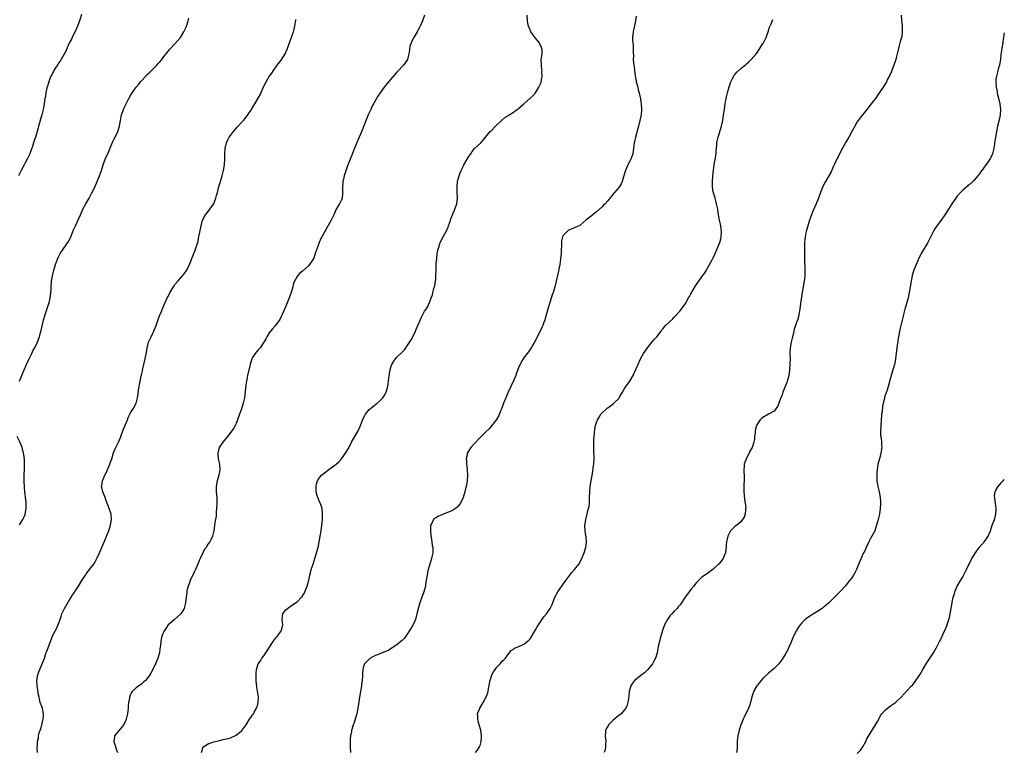
# Model space of a CAD drawing. Units: inches. Extents: x 2511000 to 2514000, y 1551000 to 1554000.
# Drawn here: x 2513645 to 2514000, y 1552757 to 1553021 of the extents above; entities that cross this region are included whole.
import ezdxf

# ---------------------------------------------------------------- set-up
doc = ezdxf.new("R2010")
doc.units = ezdxf.units.IN
doc.header["$MEASUREMENT"] = 0
doc.layers.add('LD25111551_10ft', color=72, linetype='Continuous')

msp = doc.modelspace()

# ---------------------------------------------------------------- linework, layer by layer
at = {"layer": 'LD25111551_10ft'}
for points, elevation in [([(2513667.24, 1553023.24), (2513666.68, 1553021.32), (2513666.58, 1553021), (2513666.31, 1553020.31), (2513665.84, 1553019), (2513665.6, 1553018.4), (2513663.93, 1553015), (2513663.64, 1553014.36), (2513663, 1553013.15), (2513662.05, 1553011), (2513661.74, 1553010.26), (2513661, 1553008.99), (2513659.56, 1553006.44), (2513659, 1553005.65), (2513658.77, 1553005.23), (2513657.95, 1553003.95), (2513657.38, 1553003), (2513657.26, 1553002.74), (2513657, 1553002.37), (2513656.56, 1553001.44), (2513656.29, 1553001), (2513655.75, 1552999.75), (2513655.48, 1552999), (2513655.4, 1552998.6), (2513655, 1552997.43), (2513654.82, 1552996.82), (2513654.46, 1552995), (2513654.32, 1552993.68), (2513654.12, 1552993), (2513653.86, 1552991), (2513653.64, 1552989.64), (2513653.49, 1552989), (2513652.96, 1552987), (2513652.5, 1552985.5), (2513652.19, 1552984.19), (2513651.85, 1552983), (2513651.63, 1552982.37), (2513651.29, 1552981), (2513650.68, 1552979), (2513650.26, 1552977.74), (2513650.04, 1552977), (2513649.57, 1552975.57), (2513649.37, 1552975), (2513649, 1552974.07), (2513648.62, 1552973), (2513647.71, 1552971), (2513647, 1552969.69), (2513646.66, 1552969), (2513645.58, 1552967), (2513644.58, 1552965)], 6590), ([(2513790.93, 1553023), (2513790.24, 1553021), (2513789.37, 1553019), (2513789.25, 1553018.75), (2513789, 1553018.31), (2513788.58, 1553017.42), (2513788.36, 1553017), (2513787.15, 1553015), (2513787, 1553014.74), (2513786.43, 1553013.57), (2513786.1, 1553013), (2513785.7, 1553011.7), (2513785.52, 1553011), (2513785.51, 1553010.49), (2513785.33, 1553009), (2513785, 1553007.61), (2513784.83, 1553007), (2513783.38, 1553005), (2513783, 1553004.63), (2513781.58, 1553003), (2513781, 1553002.4), (2513777.92, 1552999), (2513776.36, 1552997), (2513774.97, 1552995), (2513774.17, 1552993.83), (2513773, 1552991.86), (2513772.54, 1552991), (2513771.98, 1552990.02), (2513771.56, 1552989), (2513770.66, 1552987), (2513770.13, 1552985.87), (2513768.46, 1552981.54), (2513767, 1552978.11), (2513765.72, 1552975), (2513764.96, 1552973.04), (2513763.31, 1552969), (2513762.22, 1552965.78), (2513762.04, 1552965), (2513761.78, 1552963.78), (2513761.57, 1552963), (2513761.51, 1552962.49), (2513761.42, 1552961), (2513761.43, 1552958.57), (2513761.22, 1552957), (2513761, 1552956.36), (2513760.33, 1552955), (2513759.83, 1552954.17), (2513759, 1552952.72), (2513758.22, 1552951), (2513757.25, 1552949), (2513755.76, 1552946.24), (2513754.98, 1552945), (2513753.92, 1552943), (2513753.62, 1552942.38), (2513753.02, 1552941), (2513752.24, 1552939), (2513751.6, 1552937), (2513751, 1552935.35), (2513750.84, 1552935), (2513749.54, 1552933), (2513749, 1552932.43), (2513747, 1552930.63), (2513746.05, 1552929.95), (2513745.22, 1552929), (2513745, 1552928.71), (2513744.1, 1552927), (2513743.76, 1552926.24), (2513743.46, 1552925), (2513742.9, 1552923), (2513742.4, 1552921.6), (2513742.2, 1552921), (2513741, 1552918.08), (2513740.11, 1552916.11), (2513739.64, 1552915), (2513739.46, 1552914.54), (2513738.76, 1552913.24), (2513737.09, 1552910.91), (2513736.19, 1552909.81), (2513735.47, 1552909), (2513735, 1552908.37), (2513734.09, 1552907), (2513733.74, 1552906.26), (2513733, 1552904.98), (2513731.67, 1552903), (2513731.39, 1552902.61), (2513731, 1552902.21), (2513729.95, 1552901), (2513729, 1552899.51), (2513728.73, 1552899), (2513728.07, 1552897), (2513727.19, 1552893), (2513727, 1552892.28), (2513726.76, 1552891), (2513726.52, 1552889.48), (2513726.41, 1552888.42), (2513726.01, 1552885), (2513725.63, 1552883), (2513724.97, 1552880.97), (2513724.25, 1552879), (2513723.54, 1552877), (2513723, 1552875.75), (2513722.7, 1552875), (2513722.11, 1552873.89), (2513721.54, 1552873), (2513719.96, 1552871), (2513718.21, 1552869), (2513716.94, 1552867), (2513716.45, 1552865), (2513716.46, 1552864.46), (2513716.6, 1552863), (2513716.99, 1552861), (2513717.13, 1552859), (2513716.8, 1552857), (2513716.24, 1552855), (2513715.88, 1552853), (2513715.88, 1552851), (2513716.04, 1552849), (2513716.11, 1552847), (2513716.02, 1552845), (2513715.88, 1552843.88), (2513715.79, 1552842.21), (2513715.57, 1552841), (2513715.3, 1552839.3), (2513715.25, 1552838.75), (2513715, 1552837), (2513714.55, 1552835), (2513714.06, 1552833.94), (2513713.58, 1552833), (2513713, 1552832.22), (2513712.23, 1552831), (2513711.7, 1552830.3), (2513711, 1552829.08), (2513710.12, 1552827), (2513709.75, 1552826.25), (2513709.27, 1552825), (2513708.35, 1552823), (2513707.9, 1552822.1), (2513707.39, 1552821), (2513707, 1552820.08), (2513706.46, 1552819), (2513706.11, 1552817.89), (2513705.73, 1552817), (2513705.33, 1552815.33), (2513705.28, 1552815), (2513705.26, 1552814.74), (2513705.03, 1552813), (2513704.8, 1552811), (2513704.46, 1552809.54), (2513704.28, 1552809), (2513703.12, 1552807), (2513703.06, 1552806.94), (2513703, 1552806.87), (2513701, 1552805.15), (2513700.81, 1552805), (2513699, 1552803.47), (2513698.57, 1552803), (2513697.9, 1552802.1), (2513697.17, 1552801), (2513697, 1552800.65), (2513696.28, 1552799), (2513696.07, 1552797.93), (2513695.85, 1552797), (2513695.73, 1552795.73), (2513695.69, 1552795), (2513695.59, 1552794.41), (2513695.41, 1552793), (2513694.86, 1552791), (2513694.02, 1552789), (2513693.05, 1552787), (2513692.33, 1552785.67), (2513691.93, 1552785), (2513691, 1552783.74), (2513690.37, 1552783), (2513689.66, 1552782.34), (2513689, 1552781.78), (2513688.55, 1552781.45), (2513687.91, 1552781), (2513687, 1552780.32), (2513685.58, 1552779), (2513685.31, 1552778.7), (2513685, 1552777.97), (2513684.68, 1552777.32), (2513684.63, 1552777), (2513684.61, 1552776.61), (2513684.28, 1552775), (2513684.13, 1552773.87), (2513684.11, 1552773), (2513684.02, 1552772.02), (2513683.9, 1552771), (2513683.43, 1552769), (2513683, 1552768.06), (2513682.45, 1552767), (2513681.84, 1552766.16), (2513681, 1552765.16), (2513680.84, 1552765), (2513679.23, 1552763), (2513679.18, 1552762.82), (2513678.96, 1552761.04), (2513678.96, 1552761), (2513679.47, 1552759.47), (2513679.56, 1552759), (2513679.84, 1552758.16), (2513680.32, 1552757)], 6560), ([(2513710.57, 1552757), (2513711, 1552758.61), (2513711.09, 1552758.91), (2513711.18, 1552759), (2513713, 1552760.16), (2513715, 1552760.88), (2513717, 1552761.36), (2513718.37, 1552761.63), (2513720, 1552762), (2513721, 1552762.31), (2513721.51, 1552762.49), (2513722.58, 1552763), (2513723, 1552763.23), (2513725, 1552764.83), (2513725.18, 1552765), (2513726.64, 1552767), (2513727.92, 1552769), (2513728.37, 1552769.63), (2513729, 1552770.55), (2513729.27, 1552771), (2513729.58, 1552771.58), (2513730.39, 1552773), (2513730.57, 1552773.43), (2513731.02, 1552775), (2513731.08, 1552777), (2513730.54, 1552780.54), (2513730.45, 1552781), (2513730.39, 1552781.61), (2513730.29, 1552783), (2513730.3, 1552784.3), (2513730.27, 1552785), (2513730.31, 1552785.69), (2513730.42, 1552787), (2513731.02, 1552789), (2513731.88, 1552790.12), (2513732.35, 1552791), (2513733, 1552791.88), (2513734.28, 1552793.72), (2513735.07, 1552795), (2513736.38, 1552797), (2513736.61, 1552797.39), (2513737, 1552797.86), (2513737.48, 1552798.51), (2513737.97, 1552799), (2513739, 1552800.5), (2513739.41, 1552801), (2513739.84, 1552803), (2513739.67, 1552805), (2513739.77, 1552806.23), (2513739.9, 1552807), (2513741, 1552808.44), (2513741.51, 1552809), (2513743, 1552809.98), (2513743.63, 1552810.37), (2513744.46, 1552811), (2513745, 1552811.39), (2513746.62, 1552813), (2513746.8, 1552813.2), (2513747, 1552813.5), (2513747.58, 1552814.42), (2513747.85, 1552815), (2513748.36, 1552816.36), (2513748.61, 1552817), (2513749.2, 1552819.2), (2513749.59, 1552821), (2513749.83, 1552821.83), (2513750.11, 1552823), (2513750.76, 1552825), (2513751.34, 1552826.66), (2513751.66, 1552827.66), (2513752.07, 1552829), (2513752.58, 1552831), (2513753, 1552833), (2513753.38, 1552835), (2513753.71, 1552837), (2513753.97, 1552839), (2513754.14, 1552841), (2513754.22, 1552843), (2513754.02, 1552845), (2513753.56, 1552846.44), (2513753.39, 1552847), (2513753, 1552847.83), (2513752.49, 1552849), (2513752.31, 1552849.69), (2513751.89, 1552851), (2513751.87, 1552851.87), (2513751.88, 1552853), (2513752.07, 1552853.93), (2513752.42, 1552855), (2513753, 1552855.96), (2513753.88, 1552857), (2513754.45, 1552857.55), (2513757, 1552859.48), (2513759.07, 1552861), (2513760.11, 1552861.89), (2513761.06, 1552862.94), (2513762.47, 1552865), (2513762.67, 1552865.33), (2513763.4, 1552866.6), (2513764.34, 1552868.34), (2513764.79, 1552869.21), (2513765.88, 1552871), (2513767, 1552873), (2513767.88, 1552875), (2513768.75, 1552877.25), (2513769.39, 1552878.61), (2513769.64, 1552879), (2513771, 1552880.71), (2513771.32, 1552881), (2513772.27, 1552881.73), (2513773, 1552882.32), (2513773.39, 1552882.61), (2513773.87, 1552883), (2513775, 1552884.01), (2513775.89, 1552885), (2513776.37, 1552885.63), (2513777, 1552886.74), (2513777.12, 1552887), (2513777.72, 1552889), (2513777.9, 1552890.1), (2513778.27, 1552893), (2513778.61, 1552895), (2513779, 1552896.41), (2513779.2, 1552897), (2513779.85, 1552898.15), (2513780.46, 1552899), (2513781, 1552899.6), (2513783, 1552901.51), (2513783.73, 1552902.27), (2513785, 1552904.03), (2513786.12, 1552905.88), (2513786.74, 1552907), (2513787.73, 1552909), (2513788.09, 1552909.91), (2513788.57, 1552911), (2513789, 1552912.13), (2513789.9, 1552914.1), (2513791, 1552916.17), (2513791.54, 1552917), (2513792.14, 1552917.86), (2513793, 1552920), (2513793.37, 1552921), (2513793.83, 1552922.17), (2513794.02, 1552923), (2513794.37, 1552924.37), (2513794.68, 1552925.32), (2513794.94, 1552927), (2513795, 1552927.83), (2513795.08, 1552929), (2513795.14, 1552931), (2513795.22, 1552933), (2513795.33, 1552934.67), (2513795.37, 1552935), (2513795.44, 1552935.44), (2513795.58, 1552937), (2513795.76, 1552938.24), (2513795.96, 1552939), (2513796.48, 1552940.48), (2513796.65, 1552941), (2513797.65, 1552943), (2513798.84, 1552945.16), (2513799.47, 1552946.53), (2513799.66, 1552947), (2513799.98, 1552947.98), (2513800.31, 1552949), (2513800.46, 1552949.54), (2513801.02, 1552950.98), (2513801.93, 1552953), (2513802.59, 1552955), (2513802.81, 1552957), (2513802.81, 1552957.19), (2513802.74, 1552959), (2513802.7, 1552961), (2513802.9, 1552963), (2513803, 1552963.48), (2513803.42, 1552965), (2513803.83, 1552966.17), (2513804.19, 1552967), (2513805, 1552968.7), (2513805.16, 1552969), (2513806.37, 1552971), (2513807, 1552972.07), (2513807.65, 1552973), (2513808.18, 1552973.82), (2513809, 1552974.9), (2513811.21, 1552977), (2513812.08, 1552977.92), (2513812.96, 1552979), (2513814.67, 1552981), (2513815, 1552981.33), (2513816.51, 1552983), (2513818.7, 1552985), (2513819.97, 1552986.03), (2513821, 1552986.68), (2513821.18, 1552986.82), (2513821.49, 1552987), (2513823, 1552987.97), (2513824.41, 1552989), (2513825, 1552989.47), (2513825.79, 1552990.21), (2513826.72, 1552991), (2513830.07, 1552993.93), (2513831, 1552994.93), (2513832.22, 1552997), (2513833, 1552998.75), (2513833.08, 1552999), (2513833.42, 1553001), (2513833.32, 1553002.68), (2513833.33, 1553003), (2513833.31, 1553003.31), (2513833.1, 1553005), (2513833.07, 1553007), (2513833.33, 1553009), (2513833.33, 1553010.67), (2513833.32, 1553011), (2513833, 1553011.76), (2513832.57, 1553012.57), (2513832.38, 1553013), (2513831, 1553014.75), (2513830.88, 1553014.88), (2513830.01, 1553016.01), (2513829.31, 1553017), (2513829, 1553017.67), (2513828.41, 1553019), (2513828.17, 1553020.17), (2513828.05, 1553021), (2513827.95, 1553023)], 6550), ([(2513867.3, 1553022.7), (2513866.99, 1553020.99), (2513866.16, 1553017), (2513865.97, 1553015), (2513866, 1553014), (2513866.09, 1553013), (2513866.2, 1553012.2), (2513866.24, 1553011), (2513866.21, 1553009.79), (2513866.26, 1553008.26), (2513866.25, 1553007), (2513866.36, 1553005.64), (2513866.43, 1553005), (2513866.52, 1553004.52), (2513866.69, 1553003), (2513866.93, 1553001.07), (2513867.26, 1552999.26), (2513867.32, 1552999), (2513867.45, 1552998.55), (2513867.82, 1552997), (2513868.02, 1552996.02), (2513868.32, 1552995), (2513868.72, 1552993.28), (2513868.79, 1552992.79), (2513869, 1552991.68), (2513869.11, 1552991), (2513869.2, 1552989), (2513869.02, 1552987), (2513868.64, 1552985), (2513868.14, 1552983), (2513867.87, 1552982.13), (2513866.98, 1552979), (2513866.67, 1552977.33), (2513866.58, 1552977), (2513866.37, 1552975), (2513866.04, 1552973), (2513865.32, 1552971), (2513865, 1552970.36), (2513864.51, 1552969.49), (2513864.27, 1552969), (2513863.39, 1552967), (2513863.33, 1552966.67), (2513862.8, 1552965), (2513862.66, 1552964.66), (2513862.18, 1552963), (2513861.83, 1552962.17), (2513861.09, 1552961), (2513859.48, 1552959), (2513859.24, 1552958.76), (2513859, 1552958.45), (2513858.33, 1552957.67), (2513857.8, 1552957), (2513857, 1552956.05), (2513856.06, 1552955), (2513855.52, 1552954.48), (2513855, 1552953.89), (2513853, 1552952.09), (2513851, 1552950.52), (2513849.17, 1552949), (2513847, 1552947.15), (2513846.71, 1552947), (2513845.53, 1552946.47), (2513845, 1552946.26), (2513844.08, 1552945.92), (2513843, 1552945.46), (2513842.71, 1552945.29), (2513842.35, 1552945), (2513841, 1552943.46), (2513840.74, 1552943), (2513840.38, 1552941.62), (2513840.32, 1552941), (2513840.35, 1552940.35), (2513840.2, 1552937.8), (2513840.21, 1552937), (2513840.04, 1552935), (2513839.93, 1552934.07), (2513839.74, 1552933), (2513839.42, 1552931.42), (2513839.3, 1552930.7), (2513838.44, 1552927), (2513837.9, 1552925), (2513837.29, 1552923), (2513837, 1552922.17), (2513836.74, 1552921.26), (2513836.01, 1552919), (2513835.4, 1552917), (2513834.47, 1552913.53), (2513834.31, 1552913), (2513833.91, 1552911.91), (2513833.6, 1552911), (2513833.42, 1552910.58), (2513832.77, 1552909.23), (2513830.72, 1552905.28), (2513829.85, 1552903.85), (2513829.36, 1552903), (2513828.42, 1552901.58), (2513827.94, 1552901), (2513827, 1552899.77), (2513826.49, 1552899), (2513825.93, 1552898.07), (2513825.4, 1552897), (2513825, 1552896.09), (2513824.13, 1552893.87), (2513823.84, 1552893), (2513823.08, 1552891.08), (2513822.12, 1552889), (2513821, 1552886.71), (2513820.25, 1552885), (2513819.44, 1552883), (2513819.34, 1552882.66), (2513818.81, 1552881.19), (2513818.46, 1552880.46), (2513817.62, 1552878.38), (2513816.86, 1552877.14), (2513816.04, 1552876.04), (2513815.17, 1552874.83), (2513814.22, 1552873.78), (2513813, 1552872.58), (2513811.44, 1552871), (2513811, 1552870.59), (2513809, 1552868.51), (2513807.64, 1552867), (2513807.37, 1552866.63), (2513806.6, 1552865.4), (2513806.4, 1552865), (2513806.29, 1552864.29), (2513806.01, 1552863), (2513806.1, 1552862.1), (2513806.13, 1552861), (2513806.24, 1552860.24), (2513806.34, 1552859), (2513806.46, 1552857), (2513806.34, 1552855), (2513806.21, 1552854.21), (2513805.98, 1552853), (2513805.67, 1552851.67), (2513805.49, 1552851), (2513804.88, 1552849), (2513803.94, 1552847), (2513803.58, 1552846.42), (2513803, 1552845.76), (2513802.63, 1552845.37), (2513802.15, 1552845), (2513801, 1552844.33), (2513797.79, 1552843), (2513797.21, 1552842.79), (2513795.8, 1552842.2), (2513795, 1552841.64), (2513794.59, 1552841.41), (2513794.25, 1552841), (2513793.47, 1552839.47), (2513793.16, 1552839), (2513793.13, 1552838.87), (2513793.07, 1552837), (2513793.26, 1552835.26), (2513793.27, 1552835), (2513793.34, 1552834.66), (2513793.57, 1552833), (2513793.7, 1552831.7), (2513793.92, 1552831), (2513794.02, 1552829.98), (2513793.96, 1552829), (2513793.62, 1552827.62), (2513793.51, 1552827), (2513792.87, 1552825), (2513792.3, 1552823), (2513792.04, 1552821.96), (2513791.87, 1552821), (2513791.72, 1552819.72), (2513791.49, 1552818.51), (2513791.31, 1552817), (2513791, 1552815.83), (2513790.77, 1552815), (2513790.65, 1552814.65), (2513789.99, 1552813), (2513789.41, 1552811.41), (2513789.25, 1552811), (2513788.74, 1552809.26), (2513788.24, 1552807), (2513787.98, 1552806.02), (2513787.66, 1552805), (2513787, 1552803.45), (2513786.13, 1552801.87), (2513785.56, 1552801), (2513785, 1552800.04), (2513783.72, 1552798.28), (2513783, 1552797.55), (2513782.41, 1552797), (2513781, 1552795.86), (2513779.3, 1552794.7), (2513778.04, 1552793.96), (2513776.68, 1552793.32), (2513774.47, 1552792.47), (2513773, 1552791.87), (2513771.4, 1552791), (2513771, 1552790.7), (2513769.36, 1552789), (2513769, 1552788), (2513768.72, 1552787), (2513768.61, 1552785.39), (2513768.6, 1552784.6), (2513768.49, 1552783), (2513768.3, 1552781.7), (2513768.22, 1552781), (2513767.49, 1552777), (2513767.24, 1552775.24), (2513766.97, 1552773), (2513766.56, 1552771), (2513766.18, 1552769.82), (2513765.95, 1552769), (2513765.43, 1552767.43), (2513765.27, 1552767), (2513764.7, 1552765.3), (2513764.64, 1552765), (2513764.59, 1552764.59), (2513764.24, 1552763), (2513764.12, 1552761.88), (2513764.14, 1552761), (2513764.19, 1552760.19), (2513764.18, 1552759), (2513764.27, 1552757)], 6540), ([(2513962.79, 1553023), (2513962.97, 1553021.03), (2513963.22, 1553019.22), (2513963.2, 1553018.8), (2513963.23, 1553017), (2513963, 1553015.57), (2513962.89, 1553015), (2513962.45, 1553013.55), (2513962.1, 1553012.1), (2513961.81, 1553011), (2513961.35, 1553009), (2513961, 1553007.57), (2513960.84, 1553007), (2513960.23, 1553005), (2513959.72, 1553003.72), (2513959.33, 1553002.67), (2513958.69, 1553001.31), (2513957.93, 1552999.93), (2513957.47, 1552999), (2513956.58, 1552997.42), (2513956.27, 1552997), (2513954.14, 1552993.86), (2513953.51, 1552993), (2513953, 1552992.26), (2513952.04, 1552991), (2513950.45, 1552989), (2513949, 1552987.22), (2513948.85, 1552987), (2513948.03, 1552985.97), (2513947, 1552984.48), (2513946.05, 1552983), (2513944.99, 1552981.01), (2513943.9, 1552979), (2513942.81, 1552977.19), (2513941.61, 1552975), (2513939.56, 1552971), (2513938.63, 1552969), (2513938.32, 1552968.32), (2513937.54, 1552966.46), (2513936.76, 1552965), (2513935.56, 1552963), (2513935.34, 1552962.66), (2513934.66, 1552961.34), (2513934.51, 1552961), (2513934.23, 1552960.23), (2513933.72, 1552959), (2513932.98, 1552957), (2513932.18, 1552955), (2513931, 1552952.31), (2513930.49, 1552951), (2513929.79, 1552949), (2513929.14, 1552947), (2513928.59, 1552945), (2513928.5, 1552944.5), (2513928.2, 1552943), (2513928.06, 1552941.94), (2513928.01, 1552941), (2513928, 1552940), (2513927.94, 1552939), (2513927.95, 1552938.05), (2513927.95, 1552935.95), (2513928, 1552934), (2513928.03, 1552932.03), (2513928.07, 1552931), (2513928.08, 1552929.92), (2513928.05, 1552929), (2513927.91, 1552927.91), (2513927.81, 1552927), (2513927.46, 1552925), (2513927.14, 1552923), (2513926.56, 1552919), (2513926.3, 1552917), (2513925.96, 1552915), (2513925.79, 1552914.21), (2513925.41, 1552913), (2513925, 1552911.83), (2513924.69, 1552911), (2513924.28, 1552909.72), (2513924.09, 1552909), (2513923.83, 1552907.83), (2513923.49, 1552906.51), (2513923.14, 1552905), (2513922.76, 1552903), (2513922.68, 1552901), (2513922.68, 1552900.68), (2513922.74, 1552899), (2513922.72, 1552897.28), (2513922.56, 1552895), (2513922.29, 1552893), (2513921.75, 1552891), (2513921.56, 1552890.44), (2513920.21, 1552887), (2513919.91, 1552886.09), (2513919.45, 1552885), (2513919, 1552883.79), (2513918.65, 1552883), (2513918.19, 1552881.81), (2513917.57, 1552881), (2513917, 1552880.18), (2513915.04, 1552879), (2513913, 1552877.89), (2513912.5, 1552877.5), (2513911.93, 1552877), (2513911, 1552875.59), (2513910.71, 1552875), (2513910.32, 1552873.68), (2513910.22, 1552873), (2513910.18, 1552872.18), (2513909.99, 1552871), (2513909.88, 1552869.88), (2513909.73, 1552869), (2513909.05, 1552867), (2513908.31, 1552865.69), (2513908, 1552865), (2513907, 1552863.17), (2513906.92, 1552863), (2513906.4, 1552861.6), (2513906.23, 1552861), (2513906.17, 1552860.17), (2513906.03, 1552859), (2513906.18, 1552856.18), (2513906.19, 1552855), (2513906.12, 1552853.88), (2513906.11, 1552853), (2513906.12, 1552852.12), (2513906.1, 1552851), (2513906.21, 1552849.79), (2513906.32, 1552848.32), (2513906.55, 1552847), (2513906.76, 1552845.24), (2513906.75, 1552845), (2513906.67, 1552844.67), (2513906.53, 1552843), (2513906.15, 1552841.85), (2513905.65, 1552841), (2513905, 1552840.22), (2513903.53, 1552839), (2513903, 1552838.62), (2513901.31, 1552837), (2513901, 1552836.51), (2513900.31, 1552835), (2513900.08, 1552833.92), (2513899.89, 1552833), (2513899.78, 1552831.78), (2513899.73, 1552831), (2513899.66, 1552830.34), (2513899.43, 1552829), (2513899, 1552827.9), (2513898.59, 1552827), (2513897.09, 1552825), (2513897, 1552824.9), (2513895, 1552823.08), (2513893, 1552821.6), (2513892.67, 1552821.33), (2513891, 1552820.2), (2513889.79, 1552819), (2513889.35, 1552818.65), (2513889, 1552818.27), (2513888.43, 1552817.57), (2513888.02, 1552817), (2513887, 1552815.8), (2513886.36, 1552815), (2513884.92, 1552813.08), (2513884.67, 1552812.67), (2513883.59, 1552811), (2513883.33, 1552810.67), (2513883, 1552810.2), (2513882.43, 1552809.57), (2513882.01, 1552809), (2513881, 1552807.93), (2513880.09, 1552807), (2513879.57, 1552806.43), (2513878.53, 1552805), (2513877.47, 1552803), (2513876.71, 1552801), (2513876.13, 1552799), (2513875.92, 1552798.08), (2513875.63, 1552797), (2513875.26, 1552795.26), (2513874.84, 1552793), (2513874.23, 1552791), (2513873.8, 1552790.2), (2513873.14, 1552789), (2513871.51, 1552787), (2513871.26, 1552786.74), (2513870.23, 1552785.77), (2513869, 1552784.76), (2513867, 1552783.24), (2513866.73, 1552783), (2513865.97, 1552782.03), (2513865.37, 1552781), (2513864.78, 1552779), (2513864.63, 1552777.37), (2513864.45, 1552776.45), (2513864.3, 1552775), (2513863.97, 1552774.03), (2513863.55, 1552773), (2513863, 1552772.25), (2513861.89, 1552771), (2513861, 1552770.32), (2513859, 1552768.69), (2513857.35, 1552767), (2513857, 1552766.43), (2513856.5, 1552765.5), (2513856.27, 1552765), (2513856.24, 1552764.24), (2513856.13, 1552763), (2513856.32, 1552761), (2513856.27, 1552760.27), (2513856.26, 1552759), (2513856.05, 1552757.95), (2513855.74, 1552757)], 6520), ([(2513644.97, 1552891), (2513645.84, 1552893), (2513646.6, 1552895), (2513647.42, 1552897), (2513648.37, 1552899), (2513649.41, 1552901), (2513649.91, 1552902.09), (2513650.43, 1552903), (2513651.39, 1552905), (2513651.85, 1552906.15), (2513652.14, 1552907), (2513652.56, 1552908.56), (2513652.77, 1552909.23), (2513653.65, 1552913), (2513654.21, 1552915), (2513655.39, 1552918.61), (2513655.53, 1552919), (2513655.74, 1552919.74), (2513656.02, 1552921), (2513656.09, 1552921.91), (2513656.25, 1552923), (2513656.31, 1552924.31), (2513656.33, 1552925), (2513656.49, 1552927), (2513656.81, 1552929), (2513657.28, 1552931), (2513657.4, 1552931.4), (2513657.89, 1552933), (2513658.6, 1552935), (2513659, 1552935.86), (2513659.58, 1552937), (2513660.96, 1552939), (2513662.39, 1552941), (2513663.31, 1552942.69), (2513664.44, 1552945.56), (2513665.08, 1552947), (2513666.37, 1552949.63), (2513666.94, 1552951), (2513667.82, 1552953), (2513668.85, 1552955), (2513670.01, 1552957), (2513671.08, 1552958.92), (2513672.08, 1552961), (2513672.95, 1552963), (2513673.74, 1552965), (2513674.45, 1552967), (2513675.1, 1552969), (2513675.84, 1552971), (2513677, 1552973.64), (2513678.02, 1552976.02), (2513678.59, 1552977.41), (2513679, 1552978.17), (2513679.41, 1552979), (2513680.36, 1552981), (2513680.98, 1552983), (2513681.34, 1552985), (2513681.57, 1552986.43), (2513681.76, 1552987), (2513682.22, 1552988.22), (2513682.45, 1552989), (2513682.61, 1552989.39), (2513683.24, 1552990.76), (2513684.41, 1552993), (2513685, 1552994.04), (2513685.37, 1552994.63), (2513687, 1552996.98), (2513687.91, 1552998.09), (2513688.62, 1552999), (2513689, 1552999.45), (2513691, 1553001.59), (2513691.75, 1553002.25), (2513694.49, 1553005), (2513695, 1553005.63), (2513695.7, 1553006.3), (2513696.24, 1553007), (2513697, 1553008.15), (2513697.82, 1553009), (2513698.29, 1553009.71), (2513699, 1553010.63), (2513699.42, 1553011), (2513701, 1553012.61), (2513703, 1553014.9), (2513704.2, 1553017), (2513705, 1553018.66), (2513705.14, 1553019), (2513705.8, 1553021), (2513706.02, 1553021.98)], 6580), ([(2513651.39, 1552757), (2513651.36, 1552758.64), (2513651.42, 1552759.42), (2513651.47, 1552761), (2513651.74, 1552762.26), (2513651.82, 1552763), (2513652.06, 1552764.06), (2513652.4, 1552765), (2513652.6, 1552765.4), (2513653, 1552766.93), (2513653.47, 1552769), (2513653.54, 1552770.46), (2513653.6, 1552771), (2513653.53, 1552771.53), (2513653.18, 1552773), (2513653, 1552773.59), (2513652.45, 1552775), (2513652.19, 1552776.19), (2513651.98, 1552777), (2513651.73, 1552778.27), (2513651.57, 1552779.57), (2513651.28, 1552781), (2513651.18, 1552783), (2513651.54, 1552785), (2513651.95, 1552786.05), (2513652.29, 1552787), (2513653.16, 1552789), (2513653.23, 1552789.23), (2513653.93, 1552791), (2513654.36, 1552792.36), (2513654.72, 1552793.28), (2513655, 1552794.16), (2513655.24, 1552794.76), (2513655.5, 1552795.5), (2513656.85, 1552799), (2513657, 1552799.34), (2513657.89, 1552801), (2513658.29, 1552801.71), (2513659, 1552803.45), (2513659.96, 1552806.04), (2513660.23, 1552807), (2513661.2, 1552809), (2513663, 1552812.05), (2513663.61, 1552813), (2513664.09, 1552813.91), (2513664.85, 1552815), (2513665, 1552815.25), (2513666.21, 1552817), (2513667.46, 1552819), (2513668.69, 1552821), (2513669, 1552821.45), (2513670.14, 1552823), (2513671, 1552824.08), (2513671.69, 1552825), (2513672.23, 1552825.77), (2513672.87, 1552827), (2513673, 1552827.28), (2513673.74, 1552829), (2513674.1, 1552829.9), (2513675.89, 1552834.11), (2513676.31, 1552835), (2513677.09, 1552837), (2513677.72, 1552839), (2513678.09, 1552841), (2513677.96, 1552843), (2513677.3, 1552845), (2513677.2, 1552845.2), (2513677, 1552845.7), (2513676.53, 1552847), (2513676.1, 1552848.1), (2513675.78, 1552849), (2513674.96, 1552851), (2513674.57, 1552852.57), (2513674.51, 1552853), (2513674.62, 1552853.38), (2513674.84, 1552855), (2513675.7, 1552857), (2513676.16, 1552857.84), (2513677.49, 1552861), (2513677.73, 1552861.73), (2513678.2, 1552863), (2513678.89, 1552865.11), (2513679, 1552865.41), (2513679.48, 1552866.52), (2513680.76, 1552869.24), (2513681, 1552869.82), (2513681.38, 1552870.62), (2513681.77, 1552871.77), (2513682.25, 1552873), (2513683, 1552875.08), (2513683.83, 1552877), (2513684.15, 1552877.85), (2513684.76, 1552879), (2513685, 1552879.52), (2513685.98, 1552881), (2513686.96, 1552883), (2513687.49, 1552885), (2513687.71, 1552886.29), (2513687.84, 1552887.84), (2513688.05, 1552889), (2513688.24, 1552889.76), (2513688.4, 1552891), (2513688.76, 1552892.76), (2513688.87, 1552893.13), (2513689, 1552893.7), (2513689.27, 1552894.73), (2513689.3, 1552895), (2513689.39, 1552895.39), (2513689.8, 1552897), (2513690.28, 1552899), (2513690.69, 1552901.31), (2513690.93, 1552903), (2513691.49, 1552905), (2513692.37, 1552907), (2513693, 1552908.31), (2513693.35, 1552909), (2513693.56, 1552909.56), (2513694.19, 1552911), (2513694.81, 1552912.81), (2513695.44, 1552914.56), (2513696.09, 1552916.09), (2513696.61, 1552917.39), (2513698.21, 1552921), (2513698.49, 1552921.51), (2513699.13, 1552922.87), (2513700.45, 1552925), (2513701, 1552925.78), (2513701.97, 1552927), (2513703.71, 1552929), (2513704.32, 1552929.68), (2513705.17, 1552930.83), (2513705.51, 1552931.51), (2513706.27, 1552933), (2513707.77, 1552937), (2513708.11, 1552937.89), (2513708.56, 1552939), (2513709, 1552940.35), (2513709.19, 1552941), (2513709.61, 1552943), (2513710.38, 1552947), (2513710.92, 1552949), (2513711.62, 1552950.38), (2513711.96, 1552951), (2513713, 1552952.22), (2513713.6, 1552953), (2513714.19, 1552953.81), (2513714.99, 1552955), (2513715.78, 1552957), (2513716.01, 1552957.99), (2513716.31, 1552959), (2513716.85, 1552961.15), (2513717.39, 1552963), (2513718, 1552965), (2513718.54, 1552967), (2513718.89, 1552969), (2513718.99, 1552971), (2513718.96, 1552973), (2513719.04, 1552974.96), (2513719.56, 1552977), (2513720.01, 1552977.99), (2513720.58, 1552979), (2513721, 1552979.59), (2513722.05, 1552981), (2513723.45, 1552982.55), (2513725, 1552984.29), (2513725.66, 1552985), (2513726.25, 1552985.75), (2513727.22, 1552987), (2513728.56, 1552989), (2513728.74, 1552989.25), (2513729.8, 1552991), (2513730.99, 1552993.01), (2513731.69, 1552994.31), (2513733, 1552997.36), (2513733.86, 1552999), (2513735, 1553000.91), (2513735.9, 1553002.1), (2513736.48, 1553003), (2513737.89, 1553005), (2513739.24, 1553006.76), (2513740.7, 1553009), (2513740.8, 1553009.2), (2513741, 1553009.67), (2513741.52, 1553011), (2513742.24, 1553013), (2513743, 1553015.02), (2513743.77, 1553017), (2513744.02, 1553017.98), (2513744.25, 1553019), (2513744.44, 1553020.44), (2513744.54, 1553021), (2513744.59, 1553021.41)], 6570), ([(2513809.32, 1552757), (2513810.11, 1552757.89), (2513810.81, 1552759), (2513811, 1552759.54), (2513811.41, 1552761), (2513811.52, 1552762.48), (2513811.52, 1552763), (2513811.24, 1552765), (2513810.67, 1552767), (2513810.34, 1552768.34), (2513810.14, 1552769), (2513810.16, 1552770.16), (2513810.11, 1552771), (2513810.88, 1552773), (2513812.06, 1552775), (2513813, 1552776.66), (2513813.17, 1552777), (2513813.69, 1552778.31), (2513813.9, 1552779), (2513814.08, 1552780.08), (2513814.3, 1552781), (2513814.56, 1552782.56), (2513814.65, 1552783), (2513815, 1552784.21), (2513815.28, 1552785), (2513815.84, 1552786.16), (2513817, 1552787.84), (2513818.18, 1552789), (2513819, 1552789.95), (2513819.58, 1552790.42), (2513820.15, 1552791), (2513821, 1552792.25), (2513822.25, 1552793.75), (2513823, 1552794.27), (2513823.41, 1552794.59), (2513824.32, 1552795), (2513825, 1552795.24), (2513827, 1552796.2), (2513827.92, 1552797), (2513828.52, 1552797.48), (2513829, 1552798.01), (2513829.64, 1552799), (2513831, 1552801.26), (2513831.63, 1552802.37), (2513832.02, 1552803), (2513833, 1552804.47), (2513834.04, 1552805.96), (2513834.89, 1552807), (2513836.31, 1552809), (2513836.56, 1552809.44), (2513837, 1552810.38), (2513837.4, 1552811.4), (2513837.99, 1552813), (2513839.03, 1552814.97), (2513841, 1552817.74), (2513841.93, 1552819), (2513843, 1552820.51), (2513844.1, 1552821.9), (2513845.03, 1552823), (2513846.59, 1552825), (2513847.69, 1552827), (2513848.18, 1552828.18), (2513848.49, 1552829), (2513848.59, 1552829.41), (2513849, 1552830.73), (2513849.1, 1552831), (2513849.42, 1552833), (2513849.26, 1552834.74), (2513849.21, 1552835), (2513849.15, 1552835.15), (2513848.88, 1552837), (2513848.81, 1552839), (2513849, 1552840.23), (2513849.1, 1552841), (2513849.52, 1552842.48), (2513849.59, 1552843), (2513849.77, 1552843.77), (2513850.13, 1552845), (2513850.28, 1552845.72), (2513850.46, 1552847), (2513850.5, 1552849), (2513850.51, 1552851), (2513850.74, 1552853), (2513851.62, 1552858.38), (2513851.79, 1552859.79), (2513851.96, 1552861), (2513852.08, 1552863), (2513852.07, 1552864.07), (2513852.04, 1552865), (2513851.97, 1552866.03), (2513851.95, 1552867), (2513851.97, 1552869), (2513852.05, 1552869.95), (2513852.1, 1552871), (2513852.21, 1552872.21), (2513852.39, 1552873.61), (2513852.64, 1552875), (2513853, 1552876.1), (2513853.35, 1552877), (2513853.95, 1552877.95), (2513854.59, 1552879), (2513855, 1552879.51), (2513856.59, 1552881), (2513856.81, 1552881.19), (2513857, 1552881.34), (2513857.99, 1552882.01), (2513859.13, 1552882.87), (2513861, 1552884.77), (2513861.17, 1552885), (2513861.41, 1552885.41), (2513862.4, 1552887), (2513863, 1552888.03), (2513863.59, 1552889), (2513864.18, 1552889.82), (2513864.95, 1552891), (2513866.17, 1552893), (2513866.44, 1552893.56), (2513867.15, 1552895.15), (2513868.86, 1552899), (2513869.96, 1552901), (2513871.33, 1552903), (2513873, 1552905.1), (2513873.89, 1552906.11), (2513874.76, 1552907), (2513876.28, 1552909), (2513876.56, 1552909.44), (2513877, 1552909.94), (2513877.87, 1552911), (2513880.52, 1552913.48), (2513881, 1552914.02), (2513881.49, 1552914.51), (2513883, 1552916.27), (2513884.18, 1552917.82), (2513885, 1552918.98), (2513886.17, 1552921), (2513886.46, 1552921.54), (2513887, 1552922.44), (2513888.67, 1552925.33), (2513889.47, 1552926.53), (2513889.81, 1552927), (2513891, 1552928.59), (2513891.98, 1552930.02), (2513892.58, 1552931), (2513893, 1552931.71), (2513894.8, 1552935), (2513895, 1552935.4), (2513895.7, 1552937), (2513897.38, 1552941), (2513897.74, 1552942.26), (2513897.97, 1552943), (2513898.09, 1552945), (2513897.79, 1552947), (2513897.63, 1552947.63), (2513897.36, 1552949), (2513897, 1552951), (2513896.74, 1552952.74), (2513896.71, 1552953), (2513896.29, 1552955), (2513896.02, 1552956.02), (2513895.7, 1552957), (2513895.15, 1552958.85), (2513895.09, 1552959.09), (2513894.82, 1552961), (2513894.82, 1552963), (2513894.91, 1552964.91), (2513895.11, 1552967.11), (2513895.42, 1552969), (2513895.68, 1552970.32), (2513895.8, 1552971), (2513896.1, 1552973), (2513896.15, 1552973.85), (2513896.38, 1552976.38), (2513896.41, 1552977), (2513896.48, 1552977.52), (2513896.78, 1552979), (2513898.01, 1552983), (2513898.48, 1552985), (2513898.81, 1552987), (2513899.08, 1552989), (2513899.37, 1552991), (2513899.76, 1552993), (2513900.01, 1552993.99), (2513900.23, 1552995), (2513900.8, 1552997.2), (2513901, 1552997.87), (2513901.39, 1552999), (2513901.89, 1552999.89), (2513902.45, 1553001), (2513902.66, 1553001.34), (2513903, 1553001.76), (2513903.6, 1553002.4), (2513905, 1553003.72), (2513906.79, 1553005.21), (2513907, 1553005.42), (2513907.85, 1553006.15), (2513908.76, 1553007), (2513910.55, 1553009), (2513911, 1553009.6), (2513913, 1553012.73), (2513913.15, 1553013), (2513913.76, 1553014.24), (2513914.15, 1553015), (2513914.88, 1553017), (2513915.38, 1553018.62), (2513915.91, 1553019.91), (2513916.54, 1553021.46)], 6530), ([(2514000, 1553016.68), (2513999.86, 1553015.86), (2513999.75, 1553015), (2513999.51, 1553013.51), (2513999.45, 1553013), (2513999.14, 1553011.14), (2513999, 1553010.2), (2513998.8, 1553008.8), (2513998.59, 1553007), (2513998.48, 1553006.48), (2513998.27, 1553005), (2513997.96, 1553003.96), (2513997.59, 1553002.41), (2513997.16, 1553001), (2513997, 1552999.86), (2513996.9, 1552999), (2513997.04, 1552997), (2513997.43, 1552995.43), (2513997.47, 1552995), (2513997.56, 1552994.44), (2513998.15, 1552992.15), (2513998.37, 1552991), (2513998.63, 1552989), (2513998.52, 1552987), (2513998.25, 1552985.75), (2513997.55, 1552983), (2513997.14, 1552981), (2513996.81, 1552979), (2513996.52, 1552977), (2513996.42, 1552976.42), (2513996.21, 1552975), (2513996, 1552974), (2513995.7, 1552973), (2513995, 1552971.46), (2513994.76, 1552971), (2513994.08, 1552969.92), (2513991.56, 1552966.44), (2513990.41, 1552965), (2513989, 1552963.33), (2513988.67, 1552963), (2513987.8, 1552962.2), (2513987, 1552961.64), (2513986.67, 1552961.33), (2513985, 1552959.91), (2513984.15, 1552959), (2513983, 1552957.68), (2513982.48, 1552957), (2513981.12, 1552955), (2513979.86, 1552953), (2513978.55, 1552951), (2513977.2, 1552949), (2513975.72, 1552947), (2513975, 1552945.87), (2513974.65, 1552945.35), (2513972.41, 1552941), (2513970.35, 1552937.65), (2513970, 1552937), (2513969, 1552934.73), (2513968.27, 1552933), (2513967.38, 1552931), (2513966.78, 1552929.22), (2513966.72, 1552929), (2513966.37, 1552927), (2513966.1, 1552925), (2513965.75, 1552923), (2513965.62, 1552922.38), (2513965.29, 1552921), (2513964.34, 1552917.66), (2513964.16, 1552917), (2513963.66, 1552915), (2513963.54, 1552914.46), (2513962.65, 1552911), (2513962.39, 1552909.61), (2513962.23, 1552909), (2513961.9, 1552907), (2513961.76, 1552906.25), (2513961.25, 1552903), (2513960.78, 1552899), (2513960.49, 1552897.51), (2513960.36, 1552897), (2513959.16, 1552893), (2513958.16, 1552889), (2513957.75, 1552887.75), (2513957, 1552885.77), (2513956.81, 1552885.19), (2513956.75, 1552884.75), (2513956.33, 1552883), (2513956.1, 1552881.9), (2513955.93, 1552879.93), (2513955.78, 1552879), (2513955.69, 1552878.31), (2513955.56, 1552877), (2513955.43, 1552875), (2513955.44, 1552874.56), (2513955.37, 1552873), (2513955.39, 1552871.39), (2513955.45, 1552871), (2513955.57, 1552870.43), (2513955.71, 1552869), (2513955.77, 1552867.77), (2513955.86, 1552867), (2513955.53, 1552865), (2513954.96, 1552863), (2513954.57, 1552861.43), (2513954.45, 1552861), (2513954.14, 1552859), (2513954.05, 1552857.95), (2513954.02, 1552857), (2513954.1, 1552856.1), (2513954.1, 1552855), (2513954.26, 1552853.74), (2513954.4, 1552853), (2513954.54, 1552852.54), (2513954.85, 1552851), (2513955.22, 1552849), (2513955.34, 1552847.34), (2513955.39, 1552847), (2513955.42, 1552846.59), (2513955.29, 1552845), (2513954.95, 1552843), (2513954.47, 1552841), (2513953.94, 1552839), (2513953.72, 1552838.28), (2513953.26, 1552837), (2513952.26, 1552835), (2513951.77, 1552834.23), (2513951, 1552832.71), (2513950.17, 1552831), (2513949.55, 1552829.55), (2513949.29, 1552829), (2513947.96, 1552826.04), (2513947, 1552823.67), (2513946.7, 1552823), (2513946.14, 1552821.86), (2513945.65, 1552821), (2513945, 1552820.02), (2513944.24, 1552819), (2513943, 1552817.47), (2513942.59, 1552817), (2513941, 1552815.26), (2513939.82, 1552814.18), (2513939, 1552813.32), (2513936.69, 1552811), (2513935.81, 1552810.19), (2513935, 1552809.53), (2513934.72, 1552809.28), (2513934.36, 1552809), (2513933, 1552808.1), (2513929.83, 1552806.17), (2513928.63, 1552805.37), (2513928.2, 1552805), (2513927, 1552803.76), (2513926.34, 1552803), (2513925.82, 1552802.18), (2513925.03, 1552801), (2513923.97, 1552799), (2513923, 1552796.56), (2513922.34, 1552795), (2513921.91, 1552794.09), (2513921, 1552792.33), (2513920.2, 1552791), (2513919.72, 1552790.28), (2513919, 1552789.31), (2513918.73, 1552789), (2513917, 1552787.3), (2513915, 1552785.64), (2513913, 1552783.73), (2513911.73, 1552782.27), (2513911, 1552781.35), (2513910.74, 1552781), (2513910.44, 1552780.44), (2513909.61, 1552779), (2513909.44, 1552778.56), (2513908.95, 1552777.05), (2513908.46, 1552775), (2513908.14, 1552773.86), (2513907.8, 1552773), (2513906.24, 1552769.76), (2513905.84, 1552769), (2513905.01, 1552767), (2513904.37, 1552765), (2513903.89, 1552763), (2513903.83, 1552762.17), (2513903.7, 1552761), (2513903.65, 1552759.65), (2513903.66, 1552759), (2513903.63, 1552758.37), (2513903.47, 1552757)], 6510), ([(2513645, 1552839.1), (2513646.15, 1552841), (2513646.44, 1552841.56), (2513647, 1552842.85), (2513647.04, 1552842.96), (2513647.35, 1552845), (2513647.32, 1552846.68), (2513647.35, 1552847.35), (2513647.13, 1552849), (2513647, 1552850.14), (2513646.87, 1552851), (2513646.75, 1552852.75), (2513646.71, 1552853), (2513646.65, 1552854.65), (2513646.6, 1552855), (2513646.62, 1552856.62), (2513646.58, 1552857), (2513646.57, 1552857.44), (2513646.69, 1552859), (2513646.79, 1552860.79), (2513646.72, 1552862.72), (2513646.5, 1552864.5), (2513646.4, 1552865), (2513646.18, 1552865.82), (2513645.87, 1552867), (2513645.64, 1552867.64), (2513645.05, 1552869.05), (2513644.05, 1552871)], 6580), ([(2513947, 1552756.58), (2513948.14, 1552757.86), (2513949, 1552759.1), (2513950.02, 1552761), (2513950.34, 1552761.66), (2513951.05, 1552762.95), (2513952.56, 1552765.44), (2513953.57, 1552767), (2513954.24, 1552768.24), (2513955.5, 1552770.5), (2513955.83, 1552771), (2513957, 1552772.29), (2513957.85, 1552773), (2513959, 1552773.79), (2513959.74, 1552774.26), (2513960.72, 1552775), (2513961, 1552775.23), (2513962.87, 1552777), (2513963.87, 1552778.13), (2513965, 1552779.36), (2513966.58, 1552781), (2513967, 1552781.47), (2513968.16, 1552783), (2513969, 1552784.16), (2513969.5, 1552785), (2513970.08, 1552785.92), (2513970.66, 1552787), (2513971, 1552787.54), (2513971.81, 1552789), (2513974.43, 1552793), (2513975.39, 1552794.61), (2513976.77, 1552797.23), (2513977.44, 1552798.56), (2513978.12, 1552800.12), (2513978.69, 1552801.31), (2513979.27, 1552802.73), (2513979.52, 1552803.52), (2513980.04, 1552805), (2513980.24, 1552805.76), (2513980.52, 1552807), (2513981.17, 1552811), (2513981.24, 1552811.24), (2513981.59, 1552813), (2513981.88, 1552813.88), (2513982.16, 1552815), (2513982.99, 1552817), (2513985, 1552820.42), (2513985.93, 1552822.07), (2513986.38, 1552823), (2513987, 1552824.35), (2513987.32, 1552825), (2513988.33, 1552827), (2513989, 1552828.13), (2513989.57, 1552829), (2513990.99, 1552831), (2513992.84, 1552833.16), (2513993.73, 1552834.27), (2513994.13, 1552835), (2513994.99, 1552837.01), (2513995.64, 1552839), (2513996.41, 1552841), (2513996.56, 1552841.44), (2513997, 1552843), (2513997.06, 1552845), (2513996.77, 1552847), (2513996.62, 1552848.62), (2513996.53, 1552849), (2513996.52, 1552849.48), (2513996.73, 1552851), (2513997, 1552851.59), (2513997.79, 1552853), (2513999, 1552854.4), (2513999.59, 1552855), (2514000, 1552855.51)], 6500)]:
    msp.add_lwpolyline(points, dxfattribs=dict(at, elevation=elevation))

doc.saveas('drawing.dxf')
